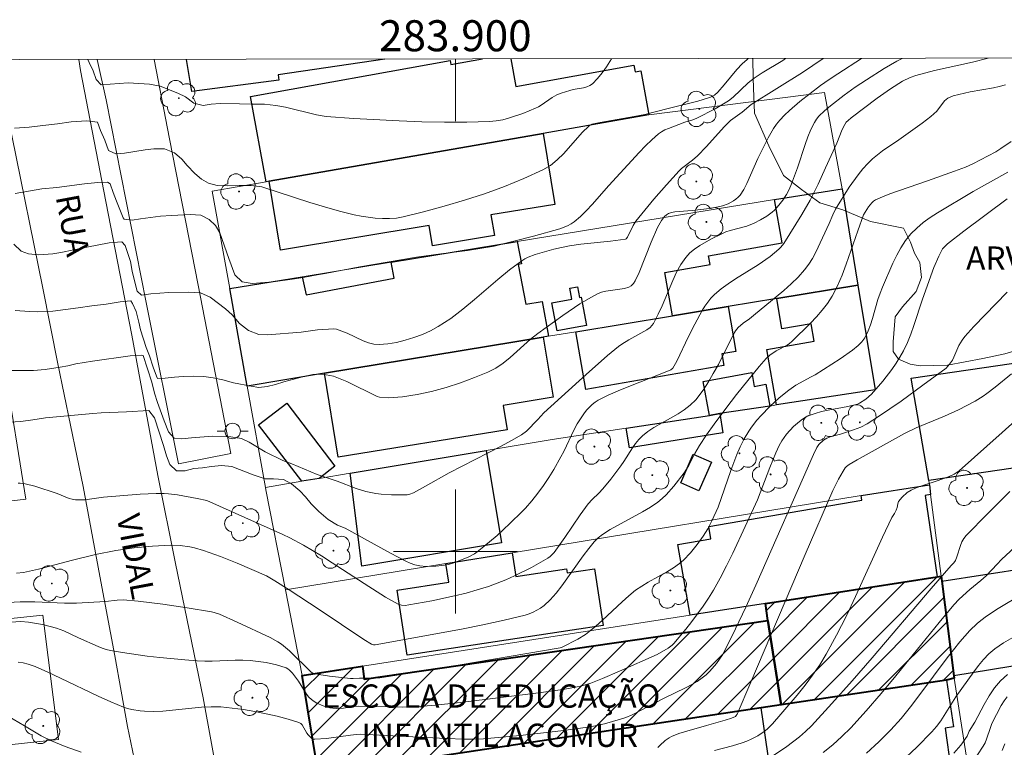
# Model space of a CAD drawing. Units: metres. Extents: x 283593 to 284109, y 1671572 to 1672137.
# Drawn here: x 283872 to 283935, y 1672087 to 1672134 of the extents above; entities that cross this region are included whole.
import ezdxf
from ezdxf.enums import TextEntityAlignment as Align

# ---------------------------------------------------------------- set-up
doc = ezdxf.new("R2010")
doc.units = ezdxf.units.M
doc.header["$MEASUREMENT"] = 0
for name, color, linetype, lineweight in [('Articulacao', 7, 'Continuous', 18), ('Cerca', 8, 'Cerca', 20), ('Edificacoes', 7, 'Continuous', 30), ('Edificacoes_Notaveis_Hatch', 8, 'Continuous', 9), ('Escola_Publica_Privada', 7, 'Continuous', 40), ('Malha_Coordenadas', 7, 'Continuous', 15), ('Muro_Grade', 8, 'Continuous', 20), ('Pavimentacao_Asfaltica_S_Mfio', 10, 'Continuous', 15), ('Pavimentacao_Nao_Asfaltica_S_Mfio', 10, 'Continuous', 15), ('Poste', 7, 'Continuous', 9), ('Topon_de_Vias', 7, 'Continuous', 9), ('Topon_Escola_Publica_Privada', 7, 'Continuous', 9)]:
    doc.layers.add(name, color=color, linetype=linetype, lineweight=lineweight)
for name, color, linetype, lineweight, true_color in [('Arvores_Isoladas', 7, 'Continuous', 18, 0x00ff33), ('Curvas_Intermediarias', 7, 'Continuous', 9, 0x783c14), ('Curvas_Mestras', 7, 'Continuous', 20, 0x783c14), ('Topon_Vegetacao', 7, 'Continuous', 9, 0x00ff33), ('Vegetacao', 7, 'Orla8', 9, 0x00ff33)]:
    doc.layers.add(name, color=color, linetype=linetype, lineweight=lineweight, true_color=true_color)
doc.styles.add('Arial', font='arial.ttf', dxfattribs={"height": 1.5})
doc.styles.get("Standard").update_dxf_attribs({"font": 'arial.ttf'})
doc.linetypes.add('Cerca', pattern='A,10,0,["X",Standard,S=1,R=0,X=0,Y=-0.5],0.1', length=10.1)
doc.linetypes.add('Orla8', pattern='A,6,-0.5,["V",Standard,S=1,R=0,X=-0.5,Y=-1],-0.5,6,-0.5,["V",Standard,S=1,R=0,X=-0.5,Y=-1],-0.5', length=14)

# ---------------------------------------------------------------- blocks, each defined once
blk = doc.blocks.new('Arvore')
at = {"layer": 'Arvores_Isoladas'}
blk.add_lwpolyline([(-0.718, 0.493, 0.872324), (-0.722, -0.551, 0.862983), (0.284, -0.827, 0.900105), (0.89, 0.029, 0.863155), (0.262, 0.861, 0.882486)], format="xyb", close=True, dxfattribs=at)
blk.add_circle((0, 0), 0.0286, dxfattribs=at)
blk = doc.blocks.new('Poste')
at = {"layer": 'Poste'}
for points in [[(-0.5, 0), (-1, 0)], [(0.5, 0), (1, 0)]]:
    blk.add_lwpolyline(points, dxfattribs=at)
blk.add_lwpolyline([(0, 0.5, 1), (0, -0.5, 1)], format="xyb", close=True, dxfattribs=at)

msp = doc.modelspace()

# ---------------------------------------------------------------- hatches: boundary and pattern name
at = {"layer": 'Edificacoes_Notaveis_Hatch'}
h = msp.add_hatch(dxfattribs=at)
h.set_pattern_fill('ANSI31', color=256, scale=10)
h.paths.add_polyline_path([(283931.343, 1672098.412), (283931.383, 1672098.092), (283932.163, 1672091.99), (283932.183, 1672091.836), (283931.693, 1672091.71), (283921.009, 1672090.109), (283920.168, 1672095.551), (283919.998, 1672096.652), (283931.093, 1672098.372)])
h = msp.add_hatch(dxfattribs=at)
h.set_pattern_fill('ANSI31', color=256, scale=10)
h.paths.add_polyline_path([(283931.343, 1672098.412), (283931.383, 1672098.092), (283932.163, 1672091.99), (283932.183, 1672091.836), (283931.693, 1672091.71), (283921.009, 1672090.109), (283920.168, 1672095.551), (283919.998, 1672096.652), (283931.093, 1672098.372)])
h = msp.add_hatch(dxfattribs=at)
h.set_pattern_fill('ANSI31', color=256, scale=10)
h.paths.add_polyline_path([(283891.177, 1672085.627), (283890.127, 1672092), (283894.008, 1672092.6), (283894.118, 1672091.76), (283920.168, 1672095.551), (283921.009, 1672090.109), (283919.728, 1672089.919)])
h = msp.add_hatch(dxfattribs=at)
h.set_pattern_fill('ANSI31', color=256, scale=10)
h.paths.add_polyline_path([(283891.177, 1672085.627), (283890.127, 1672092), (283894.008, 1672092.6), (283894.118, 1672091.76), (283920.168, 1672095.551), (283921.009, 1672090.109), (283919.728, 1672089.919)])

# ---------------------------------------------------------------- linework, layer by layer
at = {"layer": 'Articulacao', "flags": 128}
msp.add_lwpolyline([(283608.926, 1672131.345), (284091.017, 1672132.052), (284091.817, 1671577.785), (283609.75, 1671577.079), (283608.926, 1672131.345)], close=True, dxfattribs=at)
at = {"layer": 'Cerca', "flags": 128}
msp.add_lwpolyline([(283924.95, 1672123.402), (283923.82, 1672129.61), (283912.475, 1672128.164), (283905.663, 1672126.964), (283887.986, 1672123.892), (283887.786, 1672123.852), (283884.313, 1672123.253), (283885.445, 1672116.97)], dxfattribs=at)
at = {"layer": 'Curvas_Intermediarias', "flags": 128}
for points, elevation in [([(283934.363, 1672131.822), (283933.363, 1672131.561), (283930.911, 1672131.023), (283929.7, 1672130.714), (283929.347, 1672130.589), (283928.839, 1672130.337), (283928.082, 1672129.846), (283927.219, 1672129.236), (283925.528, 1672127.968), (283925.337, 1672127.809), (283925.223, 1672127.689), (283925.129, 1672127.556), (283924.962, 1672127.22), (283924.601, 1672126.343), (283923.883, 1672124.757), (283923.397, 1672123.704), (283922.885, 1672122.664), (283922.36, 1672121.735), (283921.188, 1672119.873), (283920.994, 1672119.635), (283920.866, 1672119.505), (283920.593, 1672119.259), (283920.303, 1672119.029), (283919.534, 1672118.492), (283918.077, 1672117.584), (283917.602, 1672117.271), (283917.147, 1672116.939), (283916.718, 1672116.58), (283916.492, 1672116.35), (283916.287, 1672116.096), (283916.101, 1672115.824), (283915.928, 1672115.54), (283915.445, 1672114.666), (283915.037, 1672113.879), (283914.279, 1672112.274), (283914.038, 1672111.822), (283913.892, 1672111.718), (283913.222, 1672111.439), (283911.181, 1672110.652), (283910.509, 1672110.377), (283909.851, 1672110.083), (283909.212, 1672109.76), (283909.013, 1672109.636), (283908.827, 1672109.489), (283908.491, 1672109.144), (283908.34, 1672108.954), (283908.064, 1672108.562), (283907.86, 1672108.229), (283907.674, 1672107.884), (283906.99, 1672106.459), (283906.807, 1672106.11), (283906.348, 1672105.304), (283906.026, 1672104.777), (283905.682, 1672104.264), (283905.318, 1672103.763), (283904.935, 1672103.274), (283904.528, 1672102.807), (283904.314, 1672102.585), (283903.514, 1672101.803), (283902.688, 1672101.045), (283901.836, 1672100.321), (283901.4, 1672099.977), (283901.23, 1672099.859), (283900.865, 1672099.659), (283899.96, 1672099.294), (283899.564, 1672099.176), (283899.295, 1672099.123), (283898.743, 1672099.062), (283898.113, 1672099.039), (283897.701, 1672099.071), (283897.393, 1672099.14), (283897.091, 1672099.248), (283896.797, 1672099.382), (283895.811, 1672099.899), (283892.884, 1672101.519), (283892.4, 1672101.696), (283891.785, 1672102.07), (283891.188, 1672102.577), (283890.703, 1672103.084), (283890.323, 1672103.535), (283889.969, 1672103.909), (283889.434, 1672104.378), (283888.912, 1672104.657), (283888.26, 1672104.7), (283887.726, 1672104.687), (283886.95, 1672104.946), (283885.577, 1672105.484), (283884.919, 1672105.547), (283884.274, 1672105.495), (283883.684, 1672105.412), (283883.132, 1672105.367), (283882.561, 1672105.213), (283882.015, 1672105.213), (283881.574, 1672105.625), (283881.362, 1672106.183), (283881.168, 1672106.85), (283880.593, 1672108.627), (283880.232, 1672109.109), (283878.793, 1672109.018), (283877.154, 1672108.953), (283876.621, 1672108.914), (283873.555, 1672108.618), (283872.749, 1672108.49), (283871.967, 1672108.4), (283869.789, 1672108.251)], 74), ([(283870.818, 1672111.679), (283872.779, 1672111.681), (283873.543, 1672111.752), (283874.504, 1672111.9), (283875.001, 1672111.989), (283875.522, 1672112.104), (283876.595, 1672112.29), (283879.015, 1672112.636), (283879.741, 1672112.668), (283879.853, 1672112.643), (283880.409, 1672110.923), (283880.584, 1672110.225), (283880.79, 1672109.609), (283881.221, 1672108.435), (283881.501, 1672107.718), (283881.856, 1672107.306), (283882.365, 1672107.268), (283882.979, 1672107.339), (283884.326, 1672107.436), (283885.505, 1672107.399), (283886.207, 1672107.292), (283886.704, 1672107.052), (283887.741, 1672106.437), (283888.872, 1672105.867), (283889.444, 1672105.665), (283891.096, 1672104.981), (283892.371, 1672104.535), (283893.601, 1672104.075), (283894.224, 1672103.88), (283894.871, 1672103.753), (283895.206, 1672103.712), (283895.885, 1672103.668), (283896.897, 1672103.667), (283897.066, 1672103.694), (283897.31, 1672103.796), (283898.082, 1672104.214), (283899.61, 1672105.08), (283902.965, 1672106.803), (283903.626, 1672107.162), (283904.276, 1672107.536), (283904.58, 1672107.76), (283905.318, 1672108.512), (283905.703, 1672108.944), (283908.436, 1672111.426), (283909.826, 1672112.637), (283910.534, 1672113.224), (283910.744, 1672113.381), (283911.192, 1672113.654), (283912.352, 1672114.294), (283912.568, 1672114.445), (283912.78, 1672114.718), (283913.087, 1672115.309), (283913.336, 1672115.841), (283914.022, 1672117.483), (283914.271, 1672118.012), (283914.552, 1672118.513), (283914.875, 1672118.977), (283915.136, 1672119.261), (283915.436, 1672119.515), (283915.765, 1672119.743), (283916.478, 1672120.144), (283917.201, 1672120.505), (283917.456, 1672120.616), (283917.721, 1672120.704), (283918.814, 1672120.994), (283919.283, 1672121.184), (283919.693, 1672121.389), (283920.084, 1672121.625), (283920.445, 1672121.894), (283920.597, 1672122.032), (283920.878, 1672122.339), (283921.131, 1672122.674), (283921.358, 1672123.022), (283921.538, 1672123.359), (283921.69, 1672123.713), (283922.076, 1672124.746), (283922.568, 1672126.249), (283922.745, 1672126.742), (283922.942, 1672127.222), (283923.167, 1672127.683), (283923.296, 1672127.891), (283923.45, 1672128.084), (283923.81, 1672128.437), (283924.204, 1672128.761), (283925.087, 1672129.445), (283925.793, 1672129.95), (283926.515, 1672130.431), (283927.669, 1672131.152), (283928.472, 1672131.622), (283928.826, 1672131.814)], 73), ([(283871.525, 1672119.838), (283871.992, 1672119.387), (283872.458, 1672119.204), (283873.097, 1672119.148), (283874.028, 1672119.212), (283874.543, 1672119.283), (283876.224, 1672119.634), (283877.676, 1672119.916), (283878.476, 1672119.974), (283878.7, 1672119.733), (283879.044, 1672118.711), (283879.157, 1672118.076), (283879.269, 1672117.556), (283879.463, 1672116.8), (283879.749, 1672116.547), (283880.358, 1672116.624), (283881.524, 1672116.714), (283882.79, 1672116.741), (283883.554, 1672116.685), (283884.187, 1672116.407), (283885.182, 1672115.659), (283885.605, 1672115.265), (283886.084, 1672114.714), (283886.656, 1672114.27), (283887.32, 1672114.01), (283887.891, 1672113.973), (283890.057, 1672114.147), (283891.114, 1672114.304), (283892.15, 1672114.377), (283892.325, 1672114.342), (283893.015, 1672114.084), (283894.052, 1672113.594), (283894.398, 1672113.462), (283894.745, 1672113.377), (283895.094, 1672113.356), (283895.642, 1672113.404), (283896.202, 1672113.495), (283896.765, 1672113.628), (283897.324, 1672113.799), (283897.87, 1672114.005), (283898.397, 1672114.245), (283898.895, 1672114.514), (283899.706, 1672115.04), (283900.484, 1672115.629), (283901.242, 1672116.257), (283902.737, 1672117.553), (283903.497, 1672118.179), (283904.28, 1672118.763), (283904.481, 1672118.887), (283904.695, 1672118.99), (283905.148, 1672119.152), (283906.345, 1672119.496), (283906.853, 1672119.623), (283907.365, 1672119.728), (283908.096, 1672119.837), (283910.007, 1672120.025), (283910.978, 1672120.147), (283911.025, 1672120.183), (283911.095, 1672120.288), (283911.474, 1672121.035), (283911.654, 1672121.313), (283912.812, 1672122.732), (283913.616, 1672123.654), (283914.441, 1672124.554), (283914.598, 1672124.705), (283915.291, 1672125.241), (283915.623, 1672125.525), (283916.208, 1672126.138), (283917.346, 1672127.396), (283917.757, 1672127.801), (283918.506, 1672128.347), (283919.085, 1672128.829), (283922.404, 1672130.9), (283923.739, 1672131.807)], 71), ([(283918.896, 1672131.799), (283918.817, 1672131.737), (283918.509, 1672131.463), (283918.15, 1672131.086), (283917.35, 1672130.101), (283916.933, 1672129.627), (283916.726, 1672129.446), (283916.57, 1672129.349), (283916.403, 1672129.278), (283915.649, 1672129.058), (283913.731, 1672128.589), (283912.221, 1672128.196), (283911.53, 1672128.056), (283909.333, 1672127.679), (283908.806, 1672127.567), (283908.677, 1672127.502), (283908.602, 1672127.444), (283908.185, 1672127.029), (283906.996, 1672125.686), (283906.579, 1672125.273), (283906.132, 1672124.909), (283905.643, 1672124.616), (283904.427, 1672124.058), (283903.173, 1672123.548), (283901.889, 1672123.083), (283900.585, 1672122.659), (283899.27, 1672122.272), (283897.953, 1672121.919), (283896.643, 1672121.596), (283896.202, 1672121.516), (283895.751, 1672121.478), (283895.294, 1672121.476), (283894.834, 1672121.506), (283894.376, 1672121.562), (283893.923, 1672121.638), (283893.479, 1672121.729), (283892.52, 1672121.961), (283891.568, 1672122.229), (283890.62, 1672122.521), (283887.526, 1672123.535), (283886.819, 1672123.61), (283886.049, 1672123.622), (283885.286, 1672123.589), (283884.628, 1672123.614), (283884.075, 1672123.759), (283883.628, 1672124.025), (283883.186, 1672124.386), (283882.707, 1672124.9), (283882.353, 1672125.312), (283881.874, 1672125.724), (283881.234, 1672125.971), (283880.552, 1672125.97), (283879.981, 1672125.906), (283878.665, 1672125.701), (283878.107, 1672125.65), (283877.622, 1672125.877), (283877.379, 1672126.531), (283877.105, 1672127.153), (283876.905, 1672127.699), (283876.234, 1672127.774), (283875.21, 1672127.716), (283874.342, 1672127.588), (283873.386, 1672127.472), (283872.499, 1672127.376), (283871.562, 1672127.305)], 69), ([(283926.204, 1672131.81), (283924.67, 1672130.823), (283924.11, 1672130.446), (283923.561, 1672130.054), (283922.232, 1672129.03), (283921.548, 1672128.455), (283921.228, 1672128.149), (283920.928, 1672127.828), (283920.716, 1672127.563), (283920.524, 1672127.281), (283920.184, 1672126.681), (283919.517, 1672125.36), (283918.804, 1672123.734), (283918.6, 1672123.352), (283918.369, 1672122.994), (283918.248, 1672122.852), (283918.105, 1672122.727), (283917.944, 1672122.617), (283917.59, 1672122.436), (283917.225, 1672122.301), (283916.958, 1672122.226), (283916.405, 1672122.126), (283915.277, 1672121.993), (283914.153, 1672121.917), (283913.945, 1672121.873), (283913.753, 1672121.801), (283913.623, 1672121.72), (283913.503, 1672121.615), (283913.293, 1672121.351), (283913.042, 1672120.905), (283912.622, 1672119.955), (283911.855, 1672118.011), (283911.595, 1672117.455), (283911.483, 1672117.289), (283911.344, 1672117.149), (283911.181, 1672117.054), (283910.905, 1672116.974), (283910.613, 1672116.921), (283909.717, 1672116.802), (283909.43, 1672116.731), (283909.161, 1672116.622), (283908.588, 1672116.31), (283908.026, 1672115.969), (283906.927, 1672115.226), (283905.311, 1672114.059), (283904.851, 1672113.702), (283903.53, 1672112.527), (283903.078, 1672112.162), (283902.605, 1672111.839), (283902.101, 1672111.578), (283901.229, 1672111.22), (283900.327, 1672110.884), (283899.404, 1672110.583), (283898.468, 1672110.325), (283897.53, 1672110.122), (283896.597, 1672109.984), (283895.679, 1672109.921), (283895.109, 1672109.966), (283894.948, 1672110.006), (283892.997, 1672110.969), (283892.134, 1672111.317), (283891.432, 1672111.437), (283890.799, 1672111.411), (283890.228, 1672111.283), (283888.932, 1672110.957), (283888.392, 1672110.785), (283887.859, 1672110.645), (283887.325, 1672110.593), (283886.822, 1672110.662), (283885.686, 1672110.883), (283884.996, 1672111.079), (283884.376, 1672111.205), (283883.773, 1672111.287), (283883.109, 1672111.305), (283882.445, 1672111.298), (283881.887, 1672111.259), (283881.285, 1672111.189), (283880.782, 1672111.169), (283880.713, 1672111.315), (283880.501, 1672111.899), (283880.27, 1672112.629), (283880.064, 1672113.168), (283879.69, 1672114.31), (283879.583, 1672114.799), (283879.402, 1672115.491), (283879.177, 1672116.011), (283879.059, 1672116.17), (283878.376, 1672116.106), (283877.47, 1672115.965), (283876.54, 1672115.849), (283875.665, 1672115.715), (283874.033, 1672115.516), (283873.021, 1672115.457), (283872.519, 1672115.476), (283871.606, 1672115.544)], 72), ([(283910.081, 1672131.787), (283909.747, 1672131.276), (283909.465, 1672130.882), (283909.164, 1672130.513), (283908.839, 1672130.179), (283908.672, 1672130.06), (283908.48, 1672129.977), (283908.27, 1672129.919), (283907.599, 1672129.799), (283907.386, 1672129.743), (283906.823, 1672129.57), (283906.549, 1672129.466), (283906.236, 1672129.297), (283905.544, 1672128.795), (283905.364, 1672128.686), (283905.175, 1672128.596), (283904.347, 1672128.267), (283903.498, 1672127.971), (283903.067, 1672127.856), (283902.632, 1672127.773), (283902.195, 1672127.731), (283900.746, 1672127.69), (283899.291, 1672127.689), (283897.832, 1672127.72), (283896.37, 1672127.775), (283893.448, 1672127.934), (283891.676, 1672128.053), (283891.049, 1672128.169), (283889.032, 1672128.671), (283888.42, 1672128.783), (283887.682, 1672128.865), (283886.863, 1672128.851), (283886.074, 1672128.882), (283884.827, 1672128.899), (283884.237, 1672128.854), (283883.735, 1672128.783), (283883.12, 1672128.929), (283882.598, 1672129.322), (283882.101, 1672129.562), (283880.958, 1672130.018), (283880.262, 1672130.157), (283878.903, 1672130.225), (283877.141, 1672130.108), (283876.83, 1672130.451), (283876.624, 1672131.015), (283876.38, 1672131.542), (283876.301, 1672131.737)], 68), ([(283935.849, 1672126.46), (283935.194, 1672125.995), (283934.861, 1672125.788), (283933.374, 1672125.009), (283932.901, 1672124.794), (283932.211, 1672124.529), (283930.47, 1672123.907), (283928.033, 1672123.08), (283927.563, 1672122.891), (283927.108, 1672122.678), (283926.978, 1672122.597), (283926.862, 1672122.494), (283926.66, 1672122.245), (283926.328, 1672121.726), (283925.956, 1672120.696), (283925.217, 1672118.529), (283924.947, 1672117.821), (283924.645, 1672117.133), (283924.3, 1672116.471), (283924.003, 1672116.006), (283923.668, 1672115.562), (283923.301, 1672115.136), (283922.913, 1672114.725), (283921.701, 1672113.548), (283921.555, 1672113.424), (283921.396, 1672113.316), (283920.706, 1672112.945), (283920.284, 1672112.659), (283920.046, 1672112.453), (283919.602, 1672111.937), (283918.148, 1672110.142), (283917.441, 1672109.228), (283916.69, 1672108.218), (283916.207, 1672107.532), (283915.743, 1672106.834), (283915.46, 1672106.333), (283915.068, 1672105.561), (283914.765, 1672105.076), (283914.095, 1672104.209), (283913.603, 1672103.667), (283913.339, 1672103.419), (283913.06, 1672103.192), (283912.58, 1672102.859), (283912.078, 1672102.554), (283909.996, 1672101.42), (283909.499, 1672101.108), (283909.213, 1672100.883), (283908.955, 1672100.623), (283908.601, 1672100.201), (283908.242, 1672099.729), (283906.873, 1672097.782), (283906.51, 1672097.319), (283906.123, 1672096.882), (283905.721, 1672096.518), (283905.498, 1672096.355), (283905.262, 1672096.21), (283905.017, 1672096.083), (283904.764, 1672095.979), (283904.506, 1672095.899), (283903.145, 1672095.571), (283901.77, 1672095.275), (283900.386, 1672095.001), (283894.826, 1672093.993), (283894.718, 1672093.987), (283894.583, 1672094.029), (283894.099, 1672094.339), (283891.219, 1672096.264), (283889.27, 1672097.535), (283888.352, 1672098.115), (283887.811, 1672098.426), (283885.931, 1672099.253), (283884.854, 1672099.69), (283883.763, 1672100.072), (283883.166, 1672100.236), (283882.862, 1672100.3), (283882.246, 1672100.388), (283881.63, 1672100.413), (283880.453, 1672100.357), (283879.273, 1672100.238), (283878.098, 1672100.066), (283876.775, 1672099.812), (283875.303, 1672099.451), (283873.102, 1672098.868), (283872.145, 1672098.65), (283871.696, 1672098.612)], 76), ([(283935.642, 1672124.478), (283933.413, 1672123.236), (283931.106, 1672121.839), (283930.634, 1672121.538), (283930.183, 1672121.218), (283929.764, 1672120.871), (283929.385, 1672120.49), (283929.048, 1672120.063), (283928.748, 1672119.602), (283928.477, 1672119.113), (283928.23, 1672118.605), (283927.553, 1672117.054), (283927.397, 1672116.663), (283927.263, 1672116.261), (283926.909, 1672115.037), (283926.78, 1672114.634), (283926.631, 1672114.241), (283926.408, 1672113.793), (283926.217, 1672113.519), (283925.987, 1672113.286), (283925.614, 1672112.992), (283924.83, 1672112.44), (283923.202, 1672111.406), (283922.962, 1672111.262), (283921.976, 1672110.729), (283921.515, 1672110.421), (283920.891, 1672109.906), (283920.291, 1672109.355), (283919.725, 1672108.773), (283919.458, 1672108.471), (283919.103, 1672108.014), (283918.939, 1672107.772), (283918.64, 1672107.27), (283918.382, 1672106.75), (283918.166, 1672106.251), (283917.776, 1672105.23), (283916.948, 1672102.862), (283916.538, 1672101.979), (283916.284, 1672101.476), (283915.992, 1672100.999), (283915.601, 1672100.455), (283915.178, 1672099.929), (283914.714, 1672099.448), (283914.463, 1672099.232), (283914.084, 1672098.956), (283913.683, 1672098.706), (283912.429, 1672098.016), (283912.021, 1672097.772), (283911.632, 1672097.503), (283911.183, 1672097.143), (283910.751, 1672096.761), (283909.488, 1672095.569), (283909.059, 1672095.184), (283908.614, 1672094.819), (283908.386, 1672094.654), (283907.902, 1672094.358), (283906.894, 1672093.833), (283906.76, 1672093.783), (283898.153, 1672092.339), (283895.122, 1672091.862), (283894.784, 1672091.833), (283893.818, 1672091.84), (283893.399, 1672091.808), (283893.24, 1672091.811), (283891.872, 1672091.956), (283891.198, 1672092.061), (283890.807, 1672092.151), (283890.699, 1672092.229), (283889.296, 1672093.607), (283888.78, 1672094.03), (283888.548, 1672094.184), (283888.055, 1672094.452), (283885.917, 1672095.456), (283884.794, 1672095.953), (283884.449, 1672096.072), (283884.272, 1672096.113), (283882.705, 1672096.377), (283881.127, 1672096.604), (283879.546, 1672096.793), (283878.567, 1672096.883), (283878.188, 1672096.861), (283877.426, 1672096.775), (283875.564, 1672096.674), (283874.779, 1672096.677), (283872.878, 1672096.763), (283871.929, 1672096.762), (283871.146, 1672096.722)], 77), ([(283935.59, 1672122.753), (283932.794, 1672120.676), (283931.746, 1672119.859), (283931.529, 1672119.645), (283931.436, 1672119.528), (283931.184, 1672119.054), (283930.878, 1672118.33), (283930.132, 1672116.284), (283929.578, 1672114.59), (283929.379, 1672114.032), (283929.16, 1672113.486), (283928.91, 1672112.956), (283928.682, 1672112.543), (283928.429, 1672112.142), (283928.156, 1672111.75), (283927.57, 1672110.993), (283926.854, 1672110.143), (283926.48, 1672109.838), (283926.076, 1672109.569), (283925.942, 1672109.505), (283925.325, 1672109.359), (283924.044, 1672109.119), (283923.623, 1672109.026), (283923.213, 1672108.912), (283922.815, 1672108.77), (283922.599, 1672108.667), (283922.392, 1672108.54), (283922.193, 1672108.395), (283921.819, 1672108.064), (283921.36, 1672107.583), (283921.066, 1672107.145), (283920.9, 1672106.832), (283920.681, 1672106.364), (283920.292, 1672105.416), (283919.486, 1672103.328), (283917.897, 1672099.889), (283917.502, 1672099.086), (283917.089, 1672098.293), (283916.653, 1672097.515), (283916.333, 1672096.993), (283915.992, 1672096.481), (283915.262, 1672095.488), (283914.879, 1672095.005), (283914.095, 1672094.065), (283913.986, 1672093.955), (283913.735, 1672093.769), (283913.015, 1672093.37), (283910.594, 1672092.281), (283909.492, 1672091.802), (283908.746, 1672091.505), (283908.159, 1672091.332), (283907.759, 1672091.244), (283907.057, 1672091.122), (283905.546, 1672090.903), (283900.331, 1672090.26), (283898.48, 1672090.069), (283897.553, 1672089.996), (283896.565, 1672089.965), (283893.762, 1672090.023), (283893.478, 1672089.998), (283892.784, 1672089.898), (283892.328, 1672089.871), (283892.104, 1672089.889), (283891.895, 1672089.926), (283891.472, 1672090.044), (283891.068, 1672090.219), (283890.883, 1672090.328), (283890.715, 1672090.452), (283890.546, 1672090.614), (283890.397, 1672090.799), (283889.874, 1672091.637), (283889.484, 1672092.162), (283889.301, 1672092.36), (283889.199, 1672092.438), (283889.085, 1672092.496), (283888.452, 1672092.698), (283887.785, 1672092.843), (283887.445, 1672092.896), (283886.768, 1672092.97), (283886.281, 1672092.993), (283885.792, 1672092.992), (283884.32, 1672092.937), (283883.829, 1672092.933), (283883.341, 1672092.954), (283882.538, 1672093.016), (283880.93, 1672093.167), (283880.128, 1672093.26), (283878.533, 1672093.487), (283877.743, 1672093.625), (283877.473, 1672093.689), (283877.208, 1672093.774), (283876.947, 1672093.876), (283875.682, 1672094.44), (283874.745, 1672094.885), (283874.264, 1672095.065), (283873.376, 1672095.296), (283872.471, 1672095.448), (283871.959, 1672095.486), (283871.326, 1672095.444)], 78), ([(283935.594, 1672116.723), (283933.451, 1672114.52), (283932.865, 1672113.871), (283932.69, 1672113.64), (283932.583, 1672113.47), (283932.491, 1672113.288), (283932.167, 1672112.533), (283932.071, 1672112.354), (283931.883, 1672112.079), (283931.655, 1672111.835), (283930.169, 1672110.724), (283928.751, 1672109.701), (283927.309, 1672108.715), (283926.578, 1672108.243), (283926.149, 1672108.02), (283925.692, 1672107.848), (283924.848, 1672107.571), (283924.244, 1672107.423), (283923.956, 1672107.323), (283923.741, 1672107.19), (283923.452, 1672106.912), (283923.322, 1672106.705), (283923.105, 1672106.261), (283919.389, 1672097.839), (283918.745, 1672096.421), (283918.081, 1672095.016), (283917.391, 1672093.628), (283917.231, 1672093.34), (283917.051, 1672093.059), (283916.853, 1672092.789), (283916.412, 1672092.287), (283916.172, 1672092.06), (283915.922, 1672091.851), (283915.598, 1672091.621), (283915.253, 1672091.416), (283914.895, 1672091.229), (283913.422, 1672090.524), (283911.412, 1672089.467), (283911, 1672089.297), (283910.657, 1672089.184), (283909.612, 1672088.885), (283908.904, 1672088.73), (283908.548, 1672088.669), (283906.806, 1672088.427), (283904.179, 1672088.139), (283901.812, 1672087.928), (283901.197, 1672087.904), (283900.581, 1672087.9), (283899.412, 1672087.936), (283895.106, 1672088.163), (283893.886, 1672088.213), (283893.618, 1672088.201), (283893.232, 1672088.158), (283891.686, 1672087.946), (283890.928, 1672087.897), (283890.859, 1672087.905), (283890.729, 1672087.968), (283890.505, 1672088.175), (283890.417, 1672088.29), (283890.12, 1672088.817), (283890.025, 1672088.915), (283889.907, 1672088.977), (283889.221, 1672089.184), (283888.515, 1672089.373), (283887.794, 1672089.541), (283887.063, 1672089.688), (283886.328, 1672089.81), (283885.592, 1672089.907), (283884.861, 1672089.976), (283884.244, 1672089.993), (283883.624, 1672089.965), (283881.134, 1672089.703), (283880.514, 1672089.68), (283879.956, 1672089.696), (283879.676, 1672089.72), (283879.124, 1672089.808), (283878.855, 1672089.877), (283878.593, 1672089.965), (283877.767, 1672090.3), (283876.949, 1672090.664), (283874.521, 1672091.837), (283873.708, 1672092.222), (283872.89, 1672092.587), (283872.434, 1672092.746), (283872.12, 1672092.82), (283871.803, 1672092.87)], 79), ([(283942.341, 1672114.03), (283935.279, 1672107.672), (283932.494, 1672105.213), (283932.187, 1672105.002), (283931.855, 1672104.835), (283931.155, 1672104.582), (283930.085, 1672104.239), (283929.738, 1672104.11), (283929.401, 1672103.963), (283929.153, 1672103.811), (283928.824, 1672103.512), (283928.598, 1672103.227), (283928.55, 1672103.081), (283928.501, 1672102.845), (283928.439, 1672102.678), (283928.323, 1672102.457), (283928.152, 1672102.193), (283927.556, 1672100.931), (283925.823, 1672097.109), (283925.224, 1672095.848), (283924.596, 1672094.605), (283923.926, 1672093.388), (283923.503, 1672092.7), (283923.045, 1672092.032), (283922.559, 1672091.38), (283922.052, 1672090.743), (283920.998, 1672089.503), (283920.465, 1672088.896), (283920.119, 1672088.555), (283919.927, 1672088.4), (283919.519, 1672088.124), (283919.091, 1672087.894), (283918.801, 1672087.768), (283918.503, 1672087.659), (283917.889, 1672087.476), (283916.728, 1672087.167)], 81), ([(283920.083, 1672086.551), (283921.382, 1672087.423), (283922.21, 1672088.06), (283922.599, 1672088.404), (283922.968, 1672088.768), (283924.296, 1672090.2), (283925.598, 1672091.659), (283926.882, 1672093.137), (283930.696, 1672097.613), (283931.978, 1672099.094), (283932.168, 1672099.281), (283932.265, 1672099.43), (283932.359, 1672099.664), (283932.59, 1672100.397), (283932.684, 1672100.63), (283932.802, 1672100.846), (283932.954, 1672101.038), (283934.349, 1672102.464), (283935.768, 1672103.883)], 82), ([(283923.726, 1672087.031), (283924.345, 1672087.543), (283924.943, 1672088.076), (283925.511, 1672088.638), (283926.506, 1672089.725), (283927.47, 1672090.842), (283928.413, 1672091.98), (283931.207, 1672095.43), (283932.157, 1672096.562), (283932.51, 1672096.933), (283933.188, 1672097.546), (283933.897, 1672098.129), (283934.241, 1672098.432), (283934.949, 1672099.187), (283935.242, 1672099.478), (283936.382, 1672100.534)], 83), ([(283926.529, 1672086.996), (283927.33, 1672087.736), (283928.098, 1672088.506), (283928.752, 1672089.235), (283929.372, 1672089.995), (283929.97, 1672090.775), (283931.733, 1672093.149), (283932.551, 1672094.169), (283933.196, 1672094.904), (283933.661, 1672095.356), (283933.908, 1672095.562), (283934.268, 1672095.83), (283935.025, 1672096.318), (283936.577, 1672097.253)], 84), ([(283932.167, 1672086.996), (283932.608, 1672087.513), (283933.021, 1672088.092), (283933.156, 1672088.411), (283933.509, 1672088.999), (283934.118, 1672090.13), (283934.434, 1672090.684), (283934.779, 1672091.203), (283935.167, 1672091.669), (283935.615, 1672092.061)], 86), ([(283933.309, 1672086.331), (283934.05, 1672087.44), (283934.174, 1672087.668), (283934.274, 1672087.908), (283934.52, 1672088.66), (283934.614, 1672088.904), (283935.221, 1672090.067), (283935.404, 1672090.368), (283935.608, 1672090.639)], 87), ([(283935.451, 1672087.588), (283935.286, 1672087.178)], 88)]:
    msp.add_lwpolyline(points, dxfattribs=dict(at, elevation=elevation))
at = {"layer": 'Curvas_Mestras', "flags": 128}
for points, elevation in [([(283871.609, 1672123.098), (283873.321, 1672123.393), (283874.289, 1672123.483), (283876.07, 1672123.72), (283876.926, 1672123.81), (283877.566, 1672123.817), (283877.739, 1672123.729), (283877.927, 1672123.157), (283878.145, 1672122.593), (283878.576, 1672121.533), (283878.632, 1672121.438), (283879.159, 1672121.381), (283879.68, 1672121.471), (283880.977, 1672121.631), (283881.697, 1672121.683), (283882.889, 1672121.735), (283883.578, 1672121.692), (283884.118, 1672121.419), (283884.529, 1672121.026), (283884.803, 1672120.57), (283885.377, 1672118.894), (283885.783, 1672117.86), (283886.243, 1672117.403), (283886.882, 1672117.296), (283888.254, 1672117.406), (283889.482, 1672117.56), (283890.19, 1672117.675), (283891.089, 1672117.86), (283891.61, 1672117.937), (283893.831, 1672118.359), (283897.486, 1672118.98), (283899.074, 1672119.211), (283900.787, 1672119.429), (283902.505, 1672119.691), (283905.047, 1672120.342), (283906.751, 1672120.826), (283907.24, 1672121.011), (283907.466, 1672121.13), (283907.674, 1672121.273), (283908.075, 1672121.619), (283908.456, 1672121.994), (283908.824, 1672122.389), (283909.897, 1672123.618), (283911.852, 1672125.741), (283912.259, 1672126.161), (283912.677, 1672126.563), (283913.111, 1672126.941), (283913.307, 1672127.081), (283913.52, 1672127.199), (283913.744, 1672127.299), (283914.804, 1672127.691), (283915.324, 1672127.858), (283915.576, 1672127.961), (283916.76, 1672128.564), (283917.612, 1672129.074), (283917.914, 1672129.309), (283918.889, 1672130.23), (283919.275, 1672130.543), (283919.795, 1672130.878), (283921.119, 1672131.682), (283921.301, 1672131.803)], 70), ([(283935.49, 1672130.107), (283935.086, 1672129.997), (283934.716, 1672129.915), (283933.219, 1672129.647), (283932.477, 1672129.492), (283932.118, 1672129.393), (283931.782, 1672129.244), (283931.566, 1672129.068), (283931.064, 1672128.409), (283930.677, 1672128.066), (283930.111, 1672127.635), (283928.613, 1672126.555), (283927.566, 1672125.842), (283927.229, 1672125.592), (283926.908, 1672125.327), (283926.609, 1672125.04), (283926.285, 1672124.68), (283925.98, 1672124.3), (283925.411, 1672123.499), (283924.518, 1672122.087), (283924.351, 1672121.726), (283924.123, 1672121.172), (283923.251, 1672119.319), (283923.036, 1672118.914), (283922.798, 1672118.528), (283922.528, 1672118.167), (283922.112, 1672117.703), (283921.665, 1672117.263), (283921.195, 1672116.841), (283919.238, 1672115.218), (283918.972, 1672115.015), (283918.557, 1672114.73), (283918.236, 1672114.456), (283918.07, 1672114.232), (283917.93, 1672113.988), (283916.97, 1672112.066), (283916.643, 1672111.481), (283916.321, 1672110.943), (283915.979, 1672110.417), (283915.508, 1672109.788), (283915.152, 1672109.439), (283914.756, 1672109.135), (283914.376, 1672108.892), (283912.794, 1672107.999), (283912.422, 1672107.751), (283912.075, 1672107.475), (283911.838, 1672107.237), (283911.624, 1672106.974), (283911.427, 1672106.692), (283910.871, 1672105.809), (283910.673, 1672105.527), (283910.025, 1672104.672), (283909.517, 1672104.049), (283909.249, 1672103.768), (283908.826, 1672103.362), (283908.569, 1672103.072), (283908.052, 1672102.364), (283907.062, 1672100.91), (283906.366, 1672099.941), (283906.11, 1672099.676), (283905.962, 1672099.571), (283904.914, 1672098.976), (283903.822, 1672098.43), (283903.264, 1672098.183), (283902.7, 1672097.955), (283902.13, 1672097.751), (283901.415, 1672097.526), (283900.689, 1672097.325), (283899.955, 1672097.146), (283898.475, 1672096.833), (283896.997, 1672096.554), (283896.767, 1672096.53), (283896.531, 1672096.544), (283896.308, 1672096.604), (283895.503, 1672097.061), (283894.119, 1672097.932), (283892.055, 1672099.281), (283891.361, 1672099.718), (283890.203, 1672100.405), (283889.32, 1672100.894), (283888.878, 1672101.109), (283883.967, 1672103.289), (283883.34, 1672103.43), (283882.079, 1672103.658), (283881.497, 1672103.731), (283881.205, 1672103.745), (283880.693, 1672103.744), (283879.668, 1672103.697), (283877.311, 1672103.507), (283876.09, 1672103.346), (283875.788, 1672103.331), (283875.489, 1672103.34), (283875.289, 1672103.371), (283875.092, 1672103.426), (283874.314, 1672103.747), (283872.868, 1672104.208), (283872.24, 1672104.362), (283871.926, 1672104.412), (283871.792, 1672104.414)], 75), ([(283913.062, 1672087.364), (283913.189, 1672087.496), (283913.546, 1672087.807), (283913.802, 1672087.991), (283913.937, 1672088.068), (283914.421, 1672088.264), (283914.773, 1672088.379), (283916.211, 1672088.775), (283917.398, 1672089.12), (283917.806, 1672089.253), (283918.065, 1672089.364), (283918.116, 1672089.418), (283918.172, 1672089.514), (283919.06, 1672091.569), (283922.575, 1672099.815), (283924.35, 1672103.931), (283924.711, 1672104.663), (283925.014, 1672105.194), (283925.157, 1672105.395), (283925.244, 1672105.482), (283925.411, 1672105.608), (283925.92, 1672105.928), (283928.966, 1672107.621), (283929.72, 1672107.979), (283931.557, 1672108.739), (283932.463, 1672109.145), (283933.006, 1672109.415), (283933.539, 1672109.706), (283934.051, 1672110.028), (283934.297, 1672110.203), (283934.828, 1672110.614), (283935.869, 1672111.471)], 80), ([(283928.761, 1672086.442), (283929.769, 1672087.394), (283930.749, 1672088.37), (283931.047, 1672088.71), (283931.316, 1672089.073), (283932.289, 1672090.62), (283933.445, 1672092.244), (283933.753, 1672092.655), (283934.076, 1672093.046), (283934.423, 1672093.408), (283934.801, 1672093.731), (283935.362, 1672094.118), (283935.956, 1672094.464)], 85), ([(283871.103, 1672089.411), (283872.209, 1672088.767), (283873.274, 1672088.106), (283873.829, 1672087.825), (283874.83, 1672087.425), (283875.851, 1672087.066)], 80)]:
    msp.add_lwpolyline(points, dxfattribs=dict(at, elevation=elevation))
at = {"layer": 'Edificacoes', "flags": 128}
for points in [[(283882.994, 1672129.675), (283882.658, 1672131.746)], [(283895.45, 1672131.765), (283888.564, 1672130.741), (283888.608, 1672130.401), (283882.994, 1672129.675)], [(283887.986, 1672123.892), (283887.786, 1672123.852), (283886.792, 1672129.354), (283899.67, 1672131.679), (283899.719, 1672131.408), (283901.746, 1672131.774)], [(283903.575, 1672131.777), (283903.898, 1672129.988), (283911.515, 1672131.364), (283911.591, 1672130.946), (283911.957, 1672131.012), (283912.475, 1672128.164), (283905.663, 1672126.964), (283887.986, 1672123.892)]]:
    msp.add_lwpolyline(points, dxfattribs=at)
for points in [[(283887.986, 1672123.892), (283905.663, 1672126.964), (283906.421, 1672122.395), (283902.298, 1672121.711), (283902.517, 1672120.386), (283898.526, 1672119.724), (283898.311, 1672121.022), (283888.728, 1672119.432)], [(283924.95, 1672123.402), (283925.971, 1672117.19), (283920.729, 1672116.318), (283917.598, 1672115.798), (283914.016, 1672115.208), (283913.517, 1672117.994), (283916.439, 1672118.513), (283916.339, 1672119.072), (283921.094, 1672119.918), (283920.599, 1672122.712)], [(283886.575, 1672110.677), (283885.445, 1672116.97), (283890.127, 1672117.73), (283890.367, 1672116.569), (283896.049, 1672117.63), (283895.849, 1672118.67), (283903.982, 1672119.991), (283904.26, 1672118.558), (283904.044, 1672118.522), (283904.556, 1672115.967), (283905.594, 1672116.135), (283906.013, 1672113.89), (283905.673, 1672113.838), (283891.567, 1672111.507)], [(283907.734, 1672114.449), (283906.563, 1672114.239), (283906.228, 1672116.05), (283907.523, 1672116.289), (283907.395, 1672116.983), (283907.874, 1672117.072), (283908.002, 1672116.379), (283908.117, 1672116.4), (283908.453, 1672114.587)], [(283927.091, 1672110.437), (283920.719, 1672109.457), (283920.091, 1672113.043), (283923.153, 1672113.577), (283922.959, 1672114.693), (283921.069, 1672114.364), (283920.729, 1672116.318), (283925.971, 1672117.19)], [(283907.783, 1672114.182), (283914.016, 1672115.208), (283917.598, 1672115.798), (283918.1, 1672112.915), (283917.194, 1672112.758), (283917.325, 1672112.004), (283908.427, 1672110.456)], [(283891.567, 1672111.507), (283905.673, 1672113.838), (283906.309, 1672109.957), (283903.092, 1672109.432), (283903.348, 1672107.863), (283892.447, 1672106.085)], [(283929.412, 1672111.177), (283939.556, 1672112.668), (283940.366, 1672106.405), (283940.386, 1672106.035), (283930.543, 1672104.575)], [(283917.057, 1672108.896), (283916.387, 1672108.786), (283915.986, 1672110.961), (283919.117, 1672111.546), (283919.284, 1672110.655), (283920.032, 1672110.795), (283920.298, 1672109.387)], [(283891.207, 1672104.715), (283890.087, 1672104.535), (283887.304, 1672108.167), (283889.13, 1672109.565), (283892.235, 1672105.508)], [(283911.025, 1672107.966), (283916.387, 1672108.786), (283917.057, 1672108.896), (283917.258, 1672107.652), (283911.228, 1672106.681)], [(283893.208, 1672105.055), (283901.991, 1672106.516), (283902.976, 1672100.572), (283893.96, 1672099.06)], [(283915.707, 1672103.914), (283914.537, 1672104.423), (283915.352, 1672106.281), (283916.521, 1672105.768)], [(283930.583, 1672104.311), (283930.663, 1672103.684), (283930.3, 1672103.625), (283931.093, 1672098.372), (283919.998, 1672096.652), (283915.146, 1672095.891), (283914.361, 1672100.456), (283916.48, 1672100.821), (283916.343, 1672101.614), (283926.23, 1672103.317), (283926.181, 1672103.614)], [(283899.39, 1672099.233), (283903.662, 1672099.923), (283903.896, 1672098.392), (283907.18, 1672098.894), (283907.221, 1672098.624), (283908.974, 1672098.891), (283909.531, 1672095.241), (283907.526, 1672094.935), (283896.895, 1672093.311), (283896.252, 1672097.515), (283899.579, 1672098.023)], [(283932.163, 1672091.99), (283931.383, 1672098.092), (283939.706, 1672099.383), (283940.693, 1672093.378)], [(283931.973, 1672085.977), (283920.609, 1672083.887), (283919.728, 1672089.919), (283921.009, 1672090.109), (283931.693, 1672091.71), (283932.135, 1672088.69), (283931.592, 1672088.611)]]:
    msp.add_lwpolyline(points, close=True, dxfattribs=at)
at = {"layer": 'Escola_Publica_Privada', "flags": 128}
for points in [[(283931.343, 1672098.412), (283931.383, 1672098.092), (283932.163, 1672091.99), (283932.183, 1672091.836), (283931.693, 1672091.71), (283921.009, 1672090.109), (283920.168, 1672095.551), (283919.998, 1672096.652), (283931.093, 1672098.372)], [(283891.177, 1672085.627), (283890.127, 1672092), (283894.008, 1672092.6), (283894.118, 1672091.76), (283920.168, 1672095.551), (283921.009, 1672090.109), (283919.728, 1672089.919)]]:
    msp.add_lwpolyline(points, close=True, dxfattribs=at)
at = {"layer": 'Malha_Coordenadas', "flags": 128}
for points in [[(283900, 1672131.772), (283900, 1672127.772)], [(283900, 1672104), (283900, 1672096)], [(283904, 1672100), (283896, 1672100)]]:
    msp.add_lwpolyline(points, dxfattribs=at)
at = {"layer": 'Muro_Grade', "flags": 128}
for points in [[(283882.994, 1672129.675), (283882.658, 1672131.746)], [(283925.971, 1672117.19), (283924.95, 1672123.402), (283920.599, 1672122.712), (283903.982, 1672119.991), (283895.849, 1672118.67), (283890.127, 1672117.73), (283885.445, 1672116.97)], [(283925.971, 1672117.19), (283920.729, 1672116.318), (283917.598, 1672115.798), (283914.016, 1672115.208), (283907.783, 1672114.182), (283906.013, 1672113.89), (283905.673, 1672113.838), (283891.567, 1672111.507), (283886.575, 1672110.677)], [(283887.747, 1672104.143), (283890.087, 1672104.535), (283891.207, 1672104.715), (283893.208, 1672105.055), (283901.991, 1672106.516), (283906.236, 1672107.227), (283911.025, 1672107.966), (283916.387, 1672108.786), (283917.057, 1672108.896), (283920.298, 1672109.387), (283920.719, 1672109.457), (283927.091, 1672110.437), (283925.971, 1672117.19)], [(283886.575, 1672110.677), (283885.445, 1672116.97)], [(283969.925, 1672116.918), (283950.462, 1672114.249), (283949.8, 1672114.159), (283944.278, 1672113.358), (283942.697, 1672113.128), (283939.556, 1672112.668), (283929.412, 1672111.177), (283930.543, 1672104.575)], [(283870.956, 1672111.752), (283871.269, 1672109.787), (283871.729, 1672106.856), (283872.28, 1672103.372), (283871.019, 1672103.224), (283867.898, 1672102.864), (283857.124, 1672101.604), (283851.801, 1672100.973), (283850.711, 1672100.853), (283847.06, 1672100.423), (283842.588, 1672099.903), (283842.108, 1672099.843), (283842.008, 1672099.832)], [(283887.747, 1672104.143), (283886.575, 1672110.677)], [(283930.543, 1672104.575), (283940.386, 1672106.035), (283951.731, 1672107.707), (283952.281, 1672107.796), (283954.332, 1672108.096), (283957.403, 1672108.546), (283959.694, 1672108.886), (283971.085, 1672110.573)], [(283930.543, 1672104.575), (283930.583, 1672104.311)], [(283931.383, 1672098.092), (283939.706, 1672099.383), (283972.367, 1672104.438)], [(283889.043, 1672097.534), (283887.78, 1672103.975), (283887.747, 1672104.143)], [(283930.583, 1672104.311), (283926.181, 1672103.614), (283903.662, 1672099.923), (283899.39, 1672099.233), (283889.043, 1672097.534)], [(283930.583, 1672104.311), (283930.663, 1672103.684), (283931.343, 1672098.412)], [(283890.127, 1672092), (283894.008, 1672092.6), (283915.146, 1672095.891), (283919.998, 1672096.652), (283931.093, 1672098.372), (283931.343, 1672098.412)], [(283931.343, 1672098.412), (283931.383, 1672098.092)], [(283932.183, 1672091.836), (283932.163, 1672091.99), (283931.383, 1672098.092)], [(283890.127, 1672092), (283889.043, 1672097.534)], [(283891.177, 1672085.627), (283890.127, 1672092)], [(283891.177, 1672085.627), (283919.728, 1672089.919), (283921.009, 1672090.109), (283931.693, 1672091.71), (283932.183, 1672091.836)], [(283932.183, 1672091.836), (283933.064, 1672086.177)]]:
    msp.add_lwpolyline(points, dxfattribs=at)
msp.add_lwpolyline([(283870.599, 1672087.468), (283860.225, 1672086.358), (283853.031, 1672085.583), (283845.051, 1672084.743), (283843.508, 1672092.719), (283853.868, 1672093.864), (283873.389, 1672095.907), (283874.389, 1672087.871)], close=True, dxfattribs=at)
at = {"layer": 'Pavimentacao_Asfaltica_S_Mfio', "flags": 128}
for points in [[(283880.802, 1672104.898), (283881.937, 1672099.23), (283883.741, 1672090.576), (283884.814, 1672084.667), (283886.256, 1672077.583), (283887.665, 1672070.356), (283888.698, 1672064.657), (283890.296, 1672062.782), (283891.014, 1672058.803)], [(283875.981, 1672104.191), (283877.128, 1672098.075), (283878.03, 1672093.277), (283878.848, 1672088.719), (283880.147, 1672082.534), (283881.344, 1672076.576), (283882.592, 1672070.717), (283883.467, 1672067.832), (283884.095, 1672064.596)]]:
    msp.add_lwpolyline(points, dxfattribs=at)
at = {"layer": 'Pavimentacao_Nao_Asfaltica_S_Mfio', "flags": 128}
for points in [[(283870.445, 1672131.728), (283870.677, 1672130.336), (283871.384, 1672126.847), (283873.384, 1672116.997), (283874.354, 1672112.103), (283875.981, 1672104.191)], [(283880.802, 1672104.898), (283879.131, 1672113.955), (283877.462, 1672122.584), (283875.825, 1672131.029), (283875.703, 1672131.736)], [(283876.882, 1672131.738), (283877.463, 1672129.142), (283880.052, 1672116.056), (283882.144, 1672105.664), (283885.51, 1672106.322), (283883.409, 1672117.184), (283881.56, 1672126.625), (283880.559, 1672131.743)]]:
    msp.add_lwpolyline(points, dxfattribs=at)
at = {"layer": 'Vegetacao', "flags": 128}
for points in [[(283919.242, 1672129.89), (283919.213, 1672130.55), (283919.184, 1672131.785), (283919.176, 1672131.8)], [(283938.255, 1672131.828), (283937.754, 1672131.303), (283937.726, 1672130.586), (283937.755, 1672129.868), (283937.755, 1672128.61), (283937.445, 1672126.614), (283937.445, 1672126.502), (283937.446, 1672125.796), (283937.469, 1672125.309), (283937.578, 1672125.178), (283938.107, 1672125.069), (283938.877, 1672124.915), (283940.858, 1672122.85), (283942.749, 1672122.006), (283943.397, 1672121.419), (283944.347, 1672120.519), (283944.504, 1672119.628), (283944.349, 1672118.85), (283943.882, 1672117.711), (283943.061, 1672116.265), (283942.327, 1672114.638), (283939.341, 1672113.141), (283937.765, 1672112.94), (283936.589, 1672113.094), (283935.439, 1672112.759), (283934.027, 1672112.446), (283931.753, 1672112.021), (283929.98, 1672111.975), (283929.334, 1672112.085), (283928.598, 1672112.419), (283928.244, 1672112.906), (283928.243, 1672113.529), (283928.375, 1672115.133), (283928.844, 1672115.781), (283929.729, 1672116.779), (283930.063, 1672117.687), (283929.973, 1672118.642), (283929.618, 1672119.242), (283929.372, 1672119.953), (283928.904, 1672120.865), (283926.786, 1672121.287), (283925.008, 1672122.041), (283923.517, 1672122.484), (283922.336, 1672123.352), (283921.176, 1672124.265), (283920.221, 1672126.174), (283919.305, 1672128.27), (283919.242, 1672129.89)]]:
    msp.add_lwpolyline(points, dxfattribs=at)

# ---------------------------------------------------------------- block references
at = {"layer": 'Arvores_Isoladas'}
for p in [(283882.16, 1672129.247), (283915.74, 1672128.55), (283915.546, 1672123.867), (283886.047, 1672123.222), (283916.197, 1672121.261), (283923.605, 1672108.306), (283926.097, 1672108.33), (283908.97, 1672106.77), (283918.331, 1672106.336), (283912.705, 1672104.926), (283920.337, 1672104.978), (283933.013, 1672104.106), (283886.29, 1672101.834), (283892.13, 1672100.059), (283873.97, 1672097.942), (283913.871, 1672097.486), (283886.904, 1672090.57), (283873.415, 1672088.751)]:
    msp.add_blockref('Arvore', p, dxfattribs=at)
at = {"layer": 'Poste'}
msp.add_blockref('Poste', (283885.632, 1672107.773), dxfattribs=at)

# ---------------------------------------------------------------- texts
at = {"layer": 'Malha_Coordenadas', "style": 'Arial'}
msp.add_text('283.900', height=2, dxfattribs=at).set_placement((283900, 1672132.272), align=Align.CENTER)
at = {"layer": 'Topon_de_Vias', "style": 'Arial'}
for s, p in [('RUA', (283874.209, 1672122.889)), ('VIDAL', (283878.146, 1672102.276))]:
    msp.add_text(s, height=1.5, rotation=280.62132, dxfattribs=at).set_placement(p)
at = {"layer": 'Topon_Escola_Publica_Privada', "style": 'Arial'}
for s, p in [('ESCOLA DE EDUCAÇÃO', (283891.374, 1672089.93)), ('INFANTIL ACOMUR', (283893.949, 1672087.402))]:
    msp.add_text(s, height=1.5, dxfattribs=at).set_placement(p)
at = {"layer": 'Topon_Vegetacao', "style": 'Arial'}
msp.add_text('ARV', height=1.5, dxfattribs=at).set_placement((283932.953, 1672118.181))

doc.saveas('drawing.dxf')
